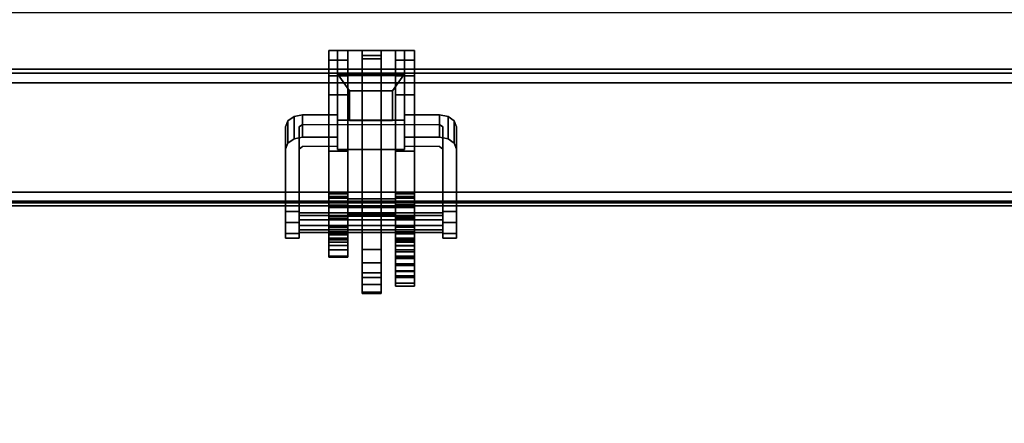
# Model space of a CAD drawing. Units: inches. Extents: x -5 to 216, y -6 to 168.
# Drawn here: x 90 to 102, y 73 to 78 of the extents above; entities that cross this region are included whole.
import ezdxf

# ---------------------------------------------------------------- set-up
doc = ezdxf.new("R2010")
doc.units = ezdxf.units.IN
doc.header["$LTSCALE"] = 0.4
doc.header["$MEASUREMENT"] = 0
for name, color, linetype in [('ELEC', 1, 'Continuous'), ('ELEC-BRACKET', 1, 'Continuous'), ('STRUCTURE-BEAM', 7, 'Continuous'), ('WKSURF-LAM', 6, 'Continuous')]:
    doc.layers.add(name, color=color, linetype=linetype)

# ---------------------------------------------------------------- blocks, each defined once
blk = doc.blocks.new('XGNTPA_4896FL_0T')
at = {"layer": 'WKSURF-LAM'}
for points, invisible_edges in [([(0, -23.875, 28.5), (14.626, -2.91, 28.5), (14.626, 2.91, 28.5), (0, 23.875, 28.5)], 5), ([(14.626, 2.91, 27.45), (14.626, -2.91, 27.45), (0, -23.875, 27.45), (0, 23.875, 27.45)], 10), ([(0, -23.875, 28.5), (14.94, -3.225, 28.5), (14.718, -3.133, 28.5), (14.626, -2.91, 28.5)], 9), ([(14.718, -3.133, 27.45), (14.94, -3.225, 27.45), (0, -23.875, 27.45), (14.626, -2.91, 27.45)], 6), ([(95.75, -23.875, 28.5), (80.81, -3.225, 28.5), (14.94, -3.225, 28.5), (0, -23.875, 28.5)], 7), ([(14.94, -3.225, 27.45), (80.81, -3.225, 27.45), (95.75, -23.875, 27.45), (0, -23.875, 27.45)], 11)]:
    blk.add_3dface(points, dxfattribs=dict(at, invisible_edges=invisible_edges))
blk = doc.blocks.new('XGNWD_84_0T')
at = {"layer": 'ELEC'}
for points in [[(77.844, -5.451, 22.383), (80.034, -7.641, 24.633), (5.36, -7.641, 24.633), (7.55, -5.451, 22.383)], [(5.381, -7.62, 24.633), (80.013, -7.62, 24.633), (77.831, -5.451, 22.413), (7.562, -5.451, 22.413)], [(5.36, -7.641, 24.633), (80.034, -7.641, 24.633), (80.013, -7.62, 24.633)]]:
    blk.add_3dface(points, dxfattribs=at)
at = {"layer": 'ELEC-BRACKET', "extrusion": (-1.22465e-16, -0.716597, -0.697488)}
for p, q in [((11.696, -6.692, 23.657), (11.696, -6.157, 23.107)), ((11.696, -6.157, 23.107), (12.464, -6.157, 23.107)), ((12.464, -6.157, 23.107), (12.464, -6.692, 23.657)), ((11.834, -6.695, 23.463), (11.834, -6.351, 23.11)), ((11.834, -6.351, 23.11), (12.326, -6.351, 23.11)), ((12.326, -6.351, 23.11), (12.326, -6.695, 23.463)), ((12.464, -6.692, 23.657), (11.696, -6.692, 23.657)), ((12.326, -6.695, 23.463), (11.834, -6.695, 23.463))]:
    blk.add_line(p, q, dxfattribs=at)
at = {"layer": 'ELEC-BRACKET'}
for points in [[(11.812, -5.89, 26.897), (11.595, -5.89, 26.897), (11.595, -6, 27.091), (11.812, -6, 27.091)], [(11.812, -5.89, 25.696), (11.812, -6, 25.502), (11.595, -6, 25.502), (11.595, -5.89, 25.696)], [(11.812, -7.697, 25.696), (11.812, -5.89, 25.696), (11.595, -5.89, 25.696), (11.595, -7.697, 25.696)], [(11.812, -5.89, 26.897), (11.812, -7.697, 26.897), (11.595, -7.697, 26.897), (11.595, -5.89, 26.897)], [(11.696, -5.89, 23.477), (12.464, -5.89, 23.477), (12.464, -6.178, 23.197), (11.696, -6.178, 23.197)], [(11.696, -7.029, 24.071), (11.696, -6.741, 24.351), (11.696, -5.89, 23.477), (11.696, -6.178, 23.197)], [(12.464, -5.89, 23.477), (11.696, -5.89, 23.477), (11.696, -6.741, 24.351), (12.464, -6.741, 24.351)], [(12.196, -5.89, 25.696), (11.979, -5.89, 25.696), (11.979, -5.984, 25.942), (12.196, -5.984, 25.942)], [(11.979, -5.946, 25.597), (11.979, -5.89, 25.696), (12.196, -5.89, 25.696), (12.196, -5.946, 25.597)], [(12.196, -5.89, 26.897), (11.979, -5.89, 26.897), (11.979, -5.946, 26.995), (12.196, -5.946, 26.995)], [(11.979, -5.984, 26.651), (11.979, -5.89, 26.897), (12.196, -5.89, 26.897), (12.196, -5.984, 26.651)], [(12.58, -6, 25.502), (12.363, -6, 25.502), (12.363, -5.89, 25.696), (12.58, -5.89, 25.696)], [(12.58, -5.89, 26.897), (12.363, -5.89, 26.897), (12.363, -6, 27.091), (12.58, -6, 27.091)], [(12.58, -7.697, 25.696), (12.58, -5.89, 25.696), (12.363, -5.89, 25.696), (12.363, -7.697, 25.696)], [(12.58, -5.89, 26.897), (12.58, -7.697, 26.897), (12.363, -7.697, 26.897), (12.363, -5.89, 26.897)], [(12.464, -6.178, 23.197), (12.464, -5.89, 23.477), (12.464, -6.741, 24.351), (12.464, -7.029, 24.071)], [(11.812, -6, 27.091), (11.595, -6, 27.091), (11.595, -6.179, 27.223), (11.812, -6.179, 27.223)], [(11.812, -6, 25.502), (11.812, -6.179, 25.37), (11.595, -6.179, 25.37), (11.595, -6, 25.502)], [(12.196, -8.18, 25.597), (11.979, -8.18, 25.597), (11.979, -5.946, 25.597), (12.196, -5.946, 25.597)], [(11.979, -5.946, 26.995), (11.979, -7.598, 26.995), (12.196, -7.598, 26.995), (12.196, -5.946, 26.995)], [(11.979, -5.984, 25.942), (11.979, -6.102, 25.942), (12.196, -6.102, 25.942), (12.196, -5.984, 25.942)], [(12.196, -6.102, 26.651), (11.979, -6.102, 26.651), (11.979, -5.984, 26.651), (12.196, -5.984, 26.651)], [(12.58, -6.179, 25.37), (12.363, -6.179, 25.37), (12.363, -6, 25.502), (12.58, -6, 25.502)], [(12.58, -6, 27.091), (12.363, -6, 27.091), (12.363, -6.179, 27.223), (12.58, -6.179, 27.223)], [(12.196, -6.102, 25.942), (11.979, -6.102, 25.942), (11.979, -6.102, 25.696), (12.196, -6.102, 25.696)], [(11.979, -6.102, 26.897), (11.979, -6.102, 26.651), (12.196, -6.102, 26.651), (12.196, -6.102, 26.897)], [(12.196, -7.697, 26.897), (11.979, -7.697, 26.897), (11.979, -6.102, 26.897), (12.196, -6.102, 26.897)], [(12.196, -6.102, 25.696), (11.979, -6.102, 25.696), (11.979, -7.697, 25.696), (12.196, -7.697, 25.696)], [(11.812, -6.179, 27.223), (11.595, -6.179, 27.223), (11.595, -6.397, 27.269), (11.812, -6.397, 27.269)], [(11.812, -6.179, 25.37), (11.812, -6.397, 25.323), (11.595, -6.397, 25.323), (11.595, -6.179, 25.37)], [(12.464, -6.692, 23.657), (12.464, -6.157, 23.107), (11.696, -6.157, 23.107), (11.696, -6.692, 23.657)], [(11.696, -6.157, 23.107), (12.464, -6.157, 23.107), (12.326, -6.351, 23.11), (11.834, -6.351, 23.11)], [(11.834, -6.351, 23.11), (11.834, -6.695, 23.463), (11.696, -6.692, 23.657), (11.696, -6.157, 23.107)], [(12.464, -7.029, 24.071), (11.696, -7.029, 24.071), (11.696, -6.178, 23.197), (12.464, -6.178, 23.197)], [(12.326, -6.695, 23.463), (12.326, -6.351, 23.11), (12.464, -6.157, 23.107), (12.464, -6.692, 23.657)], [(12.58, -6.397, 25.323), (12.363, -6.397, 25.323), (12.363, -6.179, 25.37), (12.58, -6.179, 25.37)], [(12.58, -6.179, 27.223), (12.363, -6.179, 27.223), (12.363, -6.397, 27.269), (12.58, -6.397, 27.269)], [(11.812, -7.538, 27.269), (11.812, -6.397, 27.269), (11.595, -6.397, 27.269), (11.595, -7.538, 27.269)], [(11.595, -7.049, 25.323), (11.595, -6.397, 25.323), (11.812, -6.397, 25.323), (11.812, -7.049, 25.323)], [(12.326, -6.351, 23.11), (12.326, -6.695, 23.463), (11.834, -6.695, 23.463), (11.834, -6.351, 23.11)], [(12.58, -7.538, 27.269), (12.58, -6.397, 27.269), (12.363, -6.397, 27.269), (12.363, -7.538, 27.269)], [(12.58, -6.397, 25.323), (12.58, -7.049, 25.323), (12.363, -7.049, 25.323), (12.363, -6.397, 25.323)], [(11.122, -6.954, 24.062), (11.122, -6.7, 24.309), (11.194, -6.65, 24.257), (11.194, -6.904, 24.01)], [(11.194, -6.904, 24.01), (11.194, -6.65, 24.257), (11.293, -6.631, 24.238), (11.293, -6.885, 23.991)], [(11.293, -6.885, 23.991), (11.293, -6.631, 24.238), (11.696, -6.631, 24.238), (11.696, -6.885, 23.991)], [(12.464, -6.885, 23.991), (12.464, -6.631, 24.238), (12.867, -6.631, 24.238), (12.867, -6.885, 23.991)], [(12.867, -6.885, 23.991), (12.867, -6.631, 24.238), (12.966, -6.65, 24.257), (12.966, -6.904, 24.01)], [(12.966, -6.904, 24.01), (12.966, -6.65, 24.257), (13.038, -6.7, 24.309), (13.038, -6.954, 24.062)], [(11.096, -7.023, 24.132), (11.096, -6.769, 24.38), (11.122, -6.7, 24.309), (11.122, -6.954, 24.062)], [(11.834, -6.695, 23.463), (12.326, -6.695, 23.463), (12.464, -6.692, 23.657), (11.696, -6.692, 23.657)], [(13.038, -6.954, 24.062), (13.038, -6.7, 24.309), (13.064, -6.769, 24.38), (13.064, -7.023, 24.132)], [(11.812, -7.825, 24.961), (11.595, -7.825, 24.961), (11.595, -7.049, 25.323), (11.812, -7.049, 25.323)], [(12.363, -7.049, 25.323), (12.58, -7.049, 25.323), (12.58, -7.82, 24.964), (12.363, -7.82, 24.964)], [(11.595, -7.804, 27.198), (11.812, -7.804, 27.198), (11.812, -7.538, 27.269), (11.595, -7.538, 27.269)], [(11.812, -7.57, 25.339), (11.595, -7.57, 25.339), (11.595, -7.589, 25.422), (11.812, -7.589, 25.422)], [(11.812, -7.625, 25.272), (11.595, -7.625, 25.272), (11.595, -7.57, 25.339), (11.812, -7.57, 25.339)], [(11.812, -7.589, 25.422), (11.595, -7.589, 25.422), (11.595, -7.666, 25.46), (11.812, -7.666, 25.46)], [(12.58, -7.804, 27.198), (12.58, -7.538, 27.269), (12.363, -7.538, 27.269), (12.363, -7.804, 27.198)], [(12.58, -7.57, 25.339), (12.58, -7.589, 25.422), (12.363, -7.589, 25.422), (12.363, -7.57, 25.339)], [(12.58, -7.625, 25.272), (12.58, -7.57, 25.339), (12.363, -7.57, 25.339), (12.363, -7.625, 25.272)], [(12.58, -7.589, 25.422), (12.58, -7.666, 25.46), (12.363, -7.666, 25.46), (12.363, -7.589, 25.422)], [(11.595, -7.921, 25.134), (11.812, -7.921, 25.134), (11.812, -7.625, 25.272), (11.595, -7.625, 25.272)], [(11.812, -7.666, 25.46), (11.812, -7.951, 25.46), (11.595, -7.951, 25.46), (11.595, -7.666, 25.46)], [(11.595, -7.697, 26.897), (11.812, -7.697, 26.897), (11.812, -7.697, 25.696), (11.595, -7.697, 25.696)], [(12.363, -7.697, 26.969), (12.363, -7.598, 26.995), (11.812, -7.598, 26.995), (11.812, -7.697, 26.969)], [(11.979, -7.598, 26.995), (11.979, -7.697, 26.897), (11.812, -7.697, 26.897), (11.812, -7.598, 26.995)], [(11.812, -7.697, 25.696), (11.812, -7.697, 26.897), (12.363, -7.697, 26.897), (12.363, -7.697, 25.696)], [(12.363, -7.769, 26.897), (12.363, -7.697, 26.969), (11.812, -7.697, 26.969), (11.812, -7.769, 26.897)], [(11.979, -7.697, 25.696), (11.979, -7.795, 25.597), (11.812, -7.795, 25.597), (11.812, -7.697, 25.696)], [(12.363, -7.598, 26.995), (12.363, -7.697, 26.897), (12.196, -7.697, 26.897), (12.196, -7.598, 26.995)], [(12.363, -7.697, 25.696), (12.363, -7.795, 25.597), (12.196, -7.795, 25.597), (12.196, -7.697, 25.696)], [(12.58, -7.625, 25.272), (12.363, -7.625, 25.272), (12.363, -7.921, 25.134), (12.58, -7.921, 25.134)], [(12.363, -8.365, 25.46), (12.363, -7.666, 25.46), (12.58, -7.666, 25.46), (12.58, -8.365, 25.46)], [(12.363, -7.697, 26.897), (12.58, -7.697, 26.897), (12.58, -7.697, 25.696), (12.363, -7.697, 25.696)], [(11.096, -7.868, 25.435), (11.253, -7.868, 25.435), (11.253, -7.743, 25.381), (11.096, -7.743, 25.381)], [(12.907, -7.756, 25.287), (11.253, -7.756, 25.287), (11.253, -7.838, 25.371), (12.907, -7.838, 25.371)], [(12.907, -7.788, 25.173), (11.253, -7.788, 25.173), (11.253, -7.756, 25.287), (12.907, -7.756, 25.287)], [(12.907, -7.903, 25.144), (11.253, -7.903, 25.144), (11.253, -7.788, 25.173), (12.907, -7.788, 25.173)], [(11.595, -7.998, 27.004), (11.812, -7.998, 27.004), (11.812, -7.804, 27.198), (11.595, -7.804, 27.198)], [(12.363, -7.795, 26.798), (12.363, -7.769, 26.897), (11.812, -7.769, 26.897), (11.812, -7.795, 26.798)], [(12.363, -7.795, 25.597), (12.363, -7.795, 26.798), (11.812, -7.795, 26.798), (11.812, -7.795, 25.597)], [(11.979, -8.669, 25.385), (12.196, -8.669, 25.385), (12.196, -7.795, 26.296), (11.979, -7.795, 26.296)], [(12.58, -7.998, 27.004), (12.58, -7.804, 27.198), (12.363, -7.804, 27.198), (12.363, -7.998, 27.004)], [(13.064, -7.743, 25.381), (12.907, -7.743, 25.381), (12.907, -7.868, 25.435), (13.064, -7.868, 25.435)], [(11.096, -7.994, 25.384), (11.253, -7.994, 25.384), (11.253, -7.868, 25.435), (11.096, -7.868, 25.435)], [(12.907, -7.838, 25.371), (11.253, -7.838, 25.371), (11.253, -7.953, 25.342), (12.907, -7.953, 25.342)], [(12.907, -7.985, 25.228), (11.253, -7.985, 25.228), (11.253, -7.903, 25.144), (12.907, -7.903, 25.144)], [(11.812, -7.978, 24.929), (11.595, -7.978, 24.929), (11.595, -7.825, 24.961), (11.812, -7.825, 24.961)], [(11.812, -7.985, 25.121), (11.812, -7.921, 25.134), (11.595, -7.921, 25.134), (11.595, -7.985, 25.121)], [(12.58, -7.978, 24.929), (12.363, -7.978, 24.929), (12.363, -7.82, 24.964), (12.58, -7.82, 24.964)], [(12.58, -7.985, 25.121), (12.58, -7.921, 25.134), (12.363, -7.921, 25.134), (12.363, -7.985, 25.121)], [(13.064, -7.868, 25.435), (12.907, -7.868, 25.435), (12.907, -7.994, 25.384), (13.064, -7.994, 25.384)], [(11.096, -8.048, 25.26), (11.253, -8.048, 25.26), (11.253, -7.994, 25.384), (11.096, -7.994, 25.384)], [(11.096, -7.997, 25.134), (11.253, -7.997, 25.134), (11.253, -8.048, 25.26), (11.096, -8.048, 25.26)], [(12.907, -7.953, 25.342), (11.253, -7.953, 25.342), (11.253, -7.985, 25.228), (12.907, -7.985, 25.228)], [(11.812, -8.01, 25.475), (11.595, -8.01, 25.475), (11.595, -7.951, 25.46), (11.812, -7.951, 25.46)], [(11.812, -8.135, 24.969), (11.595, -8.135, 24.969), (11.595, -7.978, 24.929), (11.812, -7.978, 24.929)], [(11.812, -8.048, 25.139), (11.812, -7.985, 25.121), (11.595, -7.985, 25.121), (11.595, -8.048, 25.139)], [(11.595, -8.069, 26.738), (11.812, -8.069, 26.738), (11.812, -7.998, 27.004), (11.595, -7.998, 27.004)], [(11.812, -8.054, 25.519), (11.595, -8.054, 25.519), (11.595, -8.01, 25.475), (11.812, -8.01, 25.475)], [(12.58, -8.135, 24.969), (12.363, -8.135, 24.969), (12.363, -7.978, 24.929), (12.58, -7.978, 24.929)], [(12.58, -8.048, 25.139), (12.58, -7.985, 25.121), (12.363, -7.985, 25.121), (12.363, -8.048, 25.139)], [(12.58, -8.069, 26.738), (12.58, -7.998, 27.004), (12.363, -7.998, 27.004), (12.363, -8.069, 26.738)], [(13.064, -7.994, 25.384), (12.907, -7.994, 25.384), (12.907, -8.048, 25.26), (13.064, -8.048, 25.26)], [(13.064, -8.048, 25.26), (12.907, -8.048, 25.26), (12.907, -7.997, 25.134), (13.064, -7.997, 25.134)], [(11.812, -8.095, 25.184), (11.812, -8.048, 25.139), (11.595, -8.048, 25.139), (11.595, -8.095, 25.184)], [(11.812, -8.069, 25.578), (11.595, -8.069, 25.578), (11.595, -8.054, 25.519), (11.812, -8.054, 25.519)], [(11.812, -8.069, 25.578), (11.812, -8.069, 26.738), (11.595, -8.069, 26.738), (11.595, -8.069, 25.578)], [(11.812, -8.095, 25.184), (11.595, -8.095, 25.184), (11.595, -8.184, 25.229), (11.812, -8.184, 25.229)], [(11.812, -8.258, 25.074), (11.595, -8.258, 25.074), (11.595, -8.135, 24.969), (11.812, -8.135, 24.969)], [(12.58, -8.095, 25.184), (12.58, -8.048, 25.139), (12.363, -8.048, 25.139), (12.363, -8.095, 25.184)], [(12.58, -8.069, 25.834), (12.363, -8.069, 25.834), (12.363, -8.088, 25.765), (12.58, -8.088, 25.765)], [(12.363, -8.069, 25.834), (12.58, -8.069, 25.834), (12.58, -8.069, 26.738), (12.363, -8.069, 26.738)], [(12.58, -8.088, 25.765), (12.363, -8.088, 25.765), (12.363, -8.138, 25.714), (12.58, -8.138, 25.714)], [(12.58, -8.095, 25.184), (12.363, -8.095, 25.184), (12.363, -8.184, 25.229), (12.58, -8.184, 25.229)], [(12.58, -8.258, 25.074), (12.363, -8.258, 25.074), (12.363, -8.135, 24.969), (12.58, -8.135, 24.969)], [(12.58, -8.138, 25.714), (12.363, -8.138, 25.714), (12.363, -8.207, 25.696), (12.58, -8.207, 25.696)], [(11.812, -8.184, 25.229), (11.595, -8.184, 25.229), (11.595, -8.266, 25.173), (11.812, -8.266, 25.173)], [(11.812, -8.266, 25.173), (11.595, -8.266, 25.173), (11.595, -8.258, 25.074), (11.812, -8.258, 25.074)], [(12.196, -8.333, 25.559), (11.979, -8.333, 25.559), (11.979, -8.18, 25.597), (12.196, -8.18, 25.597)], [(12.58, -8.184, 25.229), (12.363, -8.184, 25.229), (12.363, -8.266, 25.173), (12.58, -8.266, 25.173)], [(12.58, -8.365, 25.696), (12.58, -8.207, 25.696), (12.363, -8.207, 25.696), (12.363, -8.365, 25.696)], [(12.58, -8.266, 25.173), (12.363, -8.266, 25.173), (12.363, -8.258, 25.074), (12.58, -8.258, 25.074)], [(12.196, -8.45, 25.453), (11.979, -8.45, 25.453), (11.979, -8.333, 25.559), (12.196, -8.333, 25.559)], [(12.58, -8.274, 26.779), (12.363, -8.274, 26.779), (12.363, -8.283, 26.872), (12.58, -8.283, 26.872)], [(12.58, -8.345, 26.72), (12.363, -8.345, 26.72), (12.363, -8.274, 26.779), (12.58, -8.274, 26.779)], [(12.58, -8.283, 26.872), (12.363, -8.283, 26.872), (12.363, -8.365, 26.915), (12.58, -8.365, 26.915)], [(12.363, -8.426, 26.683), (12.363, -8.345, 26.72), (12.58, -8.345, 26.72), (12.58, -8.426, 26.683)], [(12.58, -8.483, 25.491), (12.363, -8.483, 25.491), (12.363, -8.365, 25.46), (12.58, -8.365, 25.46)], [(12.58, -8.365, 26.915), (12.363, -8.365, 26.915), (12.363, -8.483, 26.884), (12.58, -8.483, 26.884)], [(12.58, -8.365, 25.696), (12.363, -8.365, 25.696), (12.363, -8.434, 25.714), (12.58, -8.434, 25.714)], [(12.196, -8.503, 25.304), (11.979, -8.503, 25.304), (11.979, -8.45, 25.453), (12.196, -8.45, 25.453)], [(12.363, -8.482, 26.614), (12.363, -8.426, 26.683), (12.58, -8.426, 26.683), (12.58, -8.482, 26.614)], [(12.58, -8.434, 25.714), (12.363, -8.434, 25.714), (12.363, -8.484, 25.765), (12.58, -8.484, 25.765)], [(12.363, -8.502, 26.527), (12.363, -8.482, 26.614), (12.58, -8.482, 26.614), (12.58, -8.502, 26.527)], [(12.58, -8.569, 25.578), (12.363, -8.569, 25.578), (12.363, -8.483, 25.491), (12.58, -8.483, 25.491)], [(12.58, -8.483, 26.884), (12.363, -8.483, 26.884), (12.363, -8.569, 26.797), (12.58, -8.569, 26.797)], [(12.58, -8.484, 25.765), (12.363, -8.484, 25.765), (12.363, -8.502, 25.834), (12.58, -8.502, 25.834)], [(12.196, -8.582, 25.217), (11.979, -8.582, 25.217), (11.979, -8.503, 25.304), (12.196, -8.503, 25.304)], [(12.196, -8.688, 25.269), (11.979, -8.688, 25.269), (11.979, -8.582, 25.217), (12.196, -8.582, 25.217)], [(12.58, -8.502, 26.527), (12.58, -8.502, 25.834), (12.363, -8.502, 25.834), (12.363, -8.502, 26.527)], [(12.58, -8.601, 25.696), (12.363, -8.601, 25.696), (12.363, -8.569, 25.578), (12.58, -8.569, 25.578)], [(12.58, -8.569, 26.797), (12.363, -8.569, 26.797), (12.363, -8.601, 26.679), (12.58, -8.601, 26.679)], [(12.58, -8.601, 26.679), (12.363, -8.601, 26.679), (12.363, -8.601, 25.696), (12.58, -8.601, 25.696)], [(12.196, -8.669, 25.385), (11.979, -8.669, 25.385), (11.979, -8.688, 25.269), (12.196, -8.688, 25.269)]]:
    blk.add_3dface(points, dxfattribs=at)
for points, invisible_edges in [([(11.595, -6.397, 27.269), (11.595, -6.179, 27.223), (11.595, -6, 27.091), (11.595, -5.89, 26.897)], 8), ([(11.595, -7.538, 27.269), (11.595, -6.397, 27.269), (11.595, -5.89, 26.897), (11.595, -7.697, 26.897)], 10), ([(11.595, -5.89, 25.696), (11.595, -6, 25.502), (11.595, -6.179, 25.37), (11.595, -6.397, 25.323)], 8), ([(11.595, -7.049, 25.323), (11.595, -7.697, 25.696), (11.595, -5.89, 25.696), (11.595, -6.397, 25.323)], 5), ([(11.812, -6.397, 27.269), (11.812, -5.89, 26.897), (11.812, -6, 27.091), (11.812, -6.179, 27.223)], 1), ([(11.812, -7.697, 26.897), (11.812, -5.89, 26.897), (11.812, -6.397, 27.269), (11.812, -7.538, 27.269)], 10), ([(11.812, -5.89, 25.696), (11.812, -6.397, 25.323), (11.812, -6.179, 25.37), (11.812, -6, 25.502)], 1), ([(11.812, -7.049, 25.323), (11.812, -6.397, 25.323), (11.812, -5.89, 25.696), (11.812, -7.697, 25.696)], 10), ([(11.979, -7.697, 25.696), (11.979, -5.89, 25.696), (11.979, -5.946, 25.597), (11.979, -7.795, 25.597)], 9), ([(11.979, -5.984, 25.942), (11.979, -5.89, 25.696), (11.979, -6.102, 25.696), (11.979, -6.102, 25.942)], 2), ([(11.979, -5.89, 26.897), (11.979, -7.697, 26.897), (11.979, -7.598, 26.995), (11.979, -5.946, 26.995)], 3), ([(11.979, -5.984, 26.651), (11.979, -6.102, 26.651), (11.979, -6.102, 26.897), (11.979, -5.89, 26.897)], 4), ([(12.196, -6.102, 25.696), (12.196, -5.89, 25.696), (12.196, -5.984, 25.942), (12.196, -6.102, 25.942)], 1), ([(12.196, -7.697, 25.696), (12.196, -7.795, 25.597), (12.196, -5.946, 25.597), (12.196, -5.89, 25.696)], 9), ([(12.196, -5.89, 26.897), (12.196, -6.102, 26.897), (12.196, -6.102, 26.651), (12.196, -5.984, 26.651)], 1), ([(12.196, -7.598, 26.995), (12.196, -7.697, 26.897), (12.196, -5.89, 26.897), (12.196, -5.946, 26.995)], 3), ([(12.363, -6.397, 27.269), (12.363, -6.179, 27.223), (12.363, -6, 27.091), (12.363, -5.89, 26.897)], 8), ([(12.363, -7.538, 27.269), (12.363, -6.397, 27.269), (12.363, -5.89, 26.897), (12.363, -7.697, 26.897)], 10), ([(12.363, -5.89, 25.696), (12.363, -6, 25.502), (12.363, -6.179, 25.37), (12.363, -6.397, 25.323)], 8), ([(12.363, -7.049, 25.323), (12.363, -7.697, 25.696), (12.363, -5.89, 25.696), (12.363, -6.397, 25.323)], 5), ([(12.58, -6.397, 27.269), (12.58, -5.89, 26.897), (12.58, -6, 27.091), (12.58, -6.179, 27.223)], 1), ([(12.58, -7.538, 27.269), (12.58, -7.697, 26.897), (12.58, -5.89, 26.897), (12.58, -6.397, 27.269)], 5), ([(12.58, -5.89, 25.696), (12.58, -6.397, 25.323), (12.58, -6.179, 25.37), (12.58, -6, 25.502)], 1), ([(12.58, -7.049, 25.323), (12.58, -6.397, 25.323), (12.58, -5.89, 25.696), (12.58, -7.697, 25.696)], 10), ([(11.293, -6.741, 24.351), (11.194, -6.65, 24.257), (11.122, -6.7, 24.309), (11.253, -6.769, 24.38)], 5), ([(11.293, -6.741, 24.351), (11.293, -6.631, 24.238), (11.194, -6.65, 24.257), (11.293, -6.741, 24.351)], 5), ([(11.293, -6.741, 24.351), (11.696, -6.741, 24.351), (11.696, -6.631, 24.238), (11.293, -6.631, 24.238)], 8), ([(12.867, -6.631, 24.238), (12.464, -6.631, 24.238), (12.464, -6.741, 24.351), (12.867, -6.741, 24.351)], 8), ([(12.867, -6.741, 24.351), (12.966, -6.65, 24.257), (12.867, -6.631, 24.238), (12.867, -6.741, 24.351)], 5), ([(12.907, -6.769, 24.38), (13.038, -6.7, 24.309), (12.966, -6.65, 24.257), (12.867, -6.741, 24.351)], 5), ([(11.096, -6.769, 24.38), (11.253, -6.769, 24.38), (11.122, -6.7, 24.309)], 3), ([(11.096, -7.743, 25.381), (11.096, -6.769, 24.38), (11.096, -7.023, 24.132), (11.096, -7.997, 25.134)], 8), ([(11.253, -6.769, 24.38), (11.096, -6.769, 24.38), (11.096, -7.743, 25.381), (11.253, -7.743, 25.381)], 1), ([(11.253, -6.769, 24.38), (11.253, -7.023, 24.132), (11.293, -6.995, 24.104), (11.293, -6.741, 24.351)], 5), ([(11.253, -7.023, 24.132), (11.253, -6.769, 24.38), (11.253, -7.743, 25.381), (11.253, -7.997, 25.134)], 5), ([(12.867, -6.741, 24.351), (12.867, -6.995, 24.104), (12.907, -7.023, 24.132), (12.907, -6.769, 24.38)], 5), ([(13.038, -6.7, 24.309), (13.038, -6.7, 24.309), (12.907, -6.769, 24.38), (13.064, -6.769, 24.38)], 6), ([(12.907, -7.743, 25.381), (13.064, -7.743, 25.381), (13.064, -6.769, 24.38), (12.907, -6.769, 24.38)], 4), ([(12.907, -7.997, 25.134), (12.907, -7.743, 25.381), (12.907, -6.769, 24.38), (12.907, -7.023, 24.132)], 5), ([(13.064, -7.997, 25.134), (13.064, -7.023, 24.132), (13.064, -6.769, 24.38), (13.064, -7.743, 25.381)], 8), ([(11.122, -6.954, 24.062), (11.194, -6.904, 24.01), (11.293, -6.995, 24.104), (11.253, -7.023, 24.132)], 10), ([(11.194, -6.904, 24.01), (11.293, -6.885, 23.991), (11.293, -6.995, 24.104)], 10), ([(11.696, -6.885, 23.991), (11.696, -6.995, 24.104), (11.293, -6.995, 24.104), (11.293, -6.885, 23.991)], 4), ([(12.867, -6.885, 23.991), (12.867, -6.995, 24.104), (12.464, -6.995, 24.104), (12.464, -6.885, 23.991)], 1), ([(12.867, -6.995, 24.104), (12.867, -6.995, 24.104), (12.867, -6.885, 23.991), (12.966, -6.904, 24.01)], 10), ([(12.907, -7.023, 24.132), (12.867, -6.995, 24.104), (12.966, -6.904, 24.01), (13.038, -6.954, 24.062)], 10), ([(11.122, -6.954, 24.062), (11.253, -7.023, 24.132), (11.096, -7.023, 24.132), (11.122, -6.954, 24.062)], 3), ([(11.096, -7.997, 25.134), (11.096, -7.023, 24.132), (11.253, -7.023, 24.132), (11.253, -7.997, 25.134)], 2), ([(11.696, -6.995, 24.104), (11.696, -7.029, 24.071), (12.464, -7.029, 24.071), (12.464, -6.995, 24.104)], 8), ([(13.038, -6.954, 24.062), (13.064, -7.023, 24.132), (12.907, -7.023, 24.132), (13.038, -6.954, 24.062)], 6), ([(12.907, -7.997, 25.134), (12.907, -7.023, 24.132), (13.064, -7.023, 24.132), (13.064, -7.997, 25.134)], 2), ([(11.595, -7.049, 25.323), (11.595, -7.825, 24.961), (11.595, -7.921, 25.134), (11.595, -7.625, 25.272)], 10), ([(11.595, -7.57, 25.339), (11.595, -7.589, 25.422), (11.595, -7.049, 25.323), (11.595, -7.625, 25.272)], 6), ([(11.595, -7.697, 25.696), (11.595, -7.049, 25.323), (11.595, -7.589, 25.422), (11.595, -7.666, 25.46)], 11), ([(11.812, -7.049, 25.323), (11.812, -7.625, 25.272), (11.812, -7.921, 25.134), (11.812, -7.825, 24.961)], 5), ([(11.812, -7.57, 25.339), (11.812, -7.625, 25.272), (11.812, -7.049, 25.323), (11.812, -7.589, 25.422)], 6), ([(11.812, -7.697, 25.696), (11.812, -7.666, 25.46), (11.812, -7.589, 25.422), (11.812, -7.049, 25.323)], 13), ([(12.363, -7.625, 25.272), (12.363, -7.049, 25.323), (12.363, -7.82, 24.964), (12.363, -7.921, 25.134)], 5), ([(12.363, -7.589, 25.422), (12.363, -7.049, 25.323), (12.363, -7.625, 25.272), (12.363, -7.57, 25.339)], 3), ([(12.363, -7.697, 25.696), (12.363, -7.049, 25.323), (12.363, -7.589, 25.422), (12.363, -7.666, 25.46)], 11), ([(12.58, -7.625, 25.272), (12.58, -7.921, 25.134), (12.58, -7.82, 24.964), (12.58, -7.049, 25.323)], 10), ([(12.58, -7.589, 25.422), (12.58, -7.57, 25.339), (12.58, -7.625, 25.272), (12.58, -7.049, 25.323)], 12), ([(12.58, -7.697, 25.696), (12.58, -7.666, 25.46), (12.58, -7.589, 25.422), (12.58, -7.049, 25.323)], 13), ([(11.595, -7.538, 27.269), (11.595, -8.069, 26.738), (11.595, -7.998, 27.004), (11.595, -7.804, 27.198)], 1), ([(11.595, -7.538, 27.269), (11.595, -7.538, 27.269), (11.595, -7.697, 26.897), (11.595, -8.069, 26.738)], 14), ([(11.812, -7.538, 27.269), (11.812, -7.804, 27.198), (11.812, -7.998, 27.004), (11.812, -8.069, 26.738)], 8), ([(11.812, -7.538, 27.269), (11.812, -8.069, 26.738), (11.812, -7.697, 26.897), (11.812, -7.538, 27.269)], 7), ([(12.363, -7.538, 27.269), (12.363, -8.069, 26.738), (12.363, -7.998, 27.004), (12.363, -7.804, 27.198)], 1), ([(12.363, -8.069, 26.738), (12.363, -8.069, 26.738), (12.363, -7.538, 27.269), (12.363, -7.697, 26.897)], 14), ([(12.58, -7.538, 27.269), (12.58, -7.804, 27.198), (12.58, -7.998, 27.004), (12.58, -8.069, 26.738)], 8), ([(12.58, -8.069, 26.738), (12.58, -7.697, 26.897), (12.58, -7.538, 27.269), (12.58, -8.069, 26.738)], 7), ([(11.595, -7.697, 25.696), (11.595, -7.666, 25.46), (11.595, -7.951, 25.46), (11.595, -8.069, 25.578)], 13), ([(11.595, -8.069, 26.738), (11.595, -7.697, 26.897), (11.595, -7.697, 25.696), (11.595, -8.069, 25.578)], 5), ([(11.812, -7.697, 25.696), (11.812, -8.069, 25.578), (11.812, -7.951, 25.46), (11.812, -7.666, 25.46)], 11), ([(11.812, -8.069, 26.738), (11.812, -8.069, 25.578), (11.812, -7.697, 25.696), (11.812, -7.697, 26.897)], 10), ([(12.363, -8.365, 25.696), (12.363, -7.697, 25.696), (12.363, -7.666, 25.46), (12.363, -8.365, 25.46)], 11), ([(12.363, -8.088, 25.765), (12.363, -7.697, 25.696), (12.363, -8.207, 25.696), (12.363, -8.138, 25.714)], 3), ([(12.363, -8.069, 26.738), (12.363, -8.069, 25.834), (12.363, -8.088, 25.765), (12.363, -7.697, 25.696)], 12), ([(12.363, -8.069, 26.738), (12.363, -7.697, 26.897), (12.363, -7.697, 25.696), (12.363, -8.069, 26.738)], 5), ([(12.58, -8.365, 25.696), (12.58, -8.365, 25.46), (12.58, -7.666, 25.46), (12.58, -7.697, 25.696)], 13), ([(12.58, -8.088, 25.765), (12.58, -8.138, 25.714), (12.58, -8.207, 25.696), (12.58, -7.697, 25.696)], 12), ([(12.58, -8.069, 26.738), (12.58, -8.069, 25.834), (12.58, -8.088, 25.765), (12.58, -7.697, 25.696)], 12), ([(12.58, -8.069, 26.738), (12.58, -8.069, 26.738), (12.58, -7.697, 25.696), (12.58, -7.697, 26.897)], 10), ([(11.096, -7.743, 25.381), (11.096, -7.997, 25.134), (11.096, -8.048, 25.26), (11.096, -7.868, 25.435)], 5), ([(11.253, -8.048, 25.26), (11.253, -7.997, 25.134), (11.253, -7.743, 25.381), (11.253, -7.868, 25.435)], 10), ([(11.979, -7.795, 26.296), (11.979, -8.333, 25.559), (11.979, -8.45, 25.453), (11.979, -8.669, 25.385)], 5), ([(11.979, -7.795, 25.597), (11.979, -8.18, 25.597), (11.979, -8.333, 25.559), (11.979, -7.795, 26.296)], 4), ([(12.196, -7.795, 26.296), (12.196, -8.669, 25.385), (12.196, -8.45, 25.453), (12.196, -8.333, 25.559)], 10), ([(12.196, -7.795, 25.597), (12.196, -7.795, 26.296), (12.196, -8.333, 25.559), (12.196, -8.18, 25.597)], 2), ([(12.907, -7.868, 25.435), (12.907, -7.743, 25.381), (12.907, -7.997, 25.134), (12.907, -8.048, 25.26)], 10), ([(13.064, -7.868, 25.435), (13.064, -8.048, 25.26), (13.064, -7.997, 25.134), (13.064, -7.743, 25.381)], 5), ([(11.096, -7.994, 25.384), (11.096, -7.868, 25.435), (11.096, -8.048, 25.26), (11.096, -7.994, 25.384)], 10), ([(11.253, -8.048, 25.26), (11.253, -7.868, 25.435), (11.253, -7.994, 25.384)], 1), ([(11.595, -7.921, 25.134), (11.595, -7.825, 24.961), (11.595, -7.978, 24.929), (11.595, -7.985, 25.121)], 5), ([(11.812, -7.921, 25.134), (11.812, -7.985, 25.121), (11.812, -7.978, 24.929), (11.812, -7.825, 24.961)], 10), ([(12.363, -7.82, 24.964), (12.363, -7.978, 24.929), (12.363, -7.985, 25.121), (12.363, -7.921, 25.134)], 10), ([(12.58, -7.82, 24.964), (12.58, -7.921, 25.134), (12.58, -7.985, 25.121), (12.58, -7.978, 24.929)], 5), ([(12.907, -7.994, 25.384), (12.907, -7.994, 25.384), (12.907, -7.868, 25.435), (12.907, -8.048, 25.26)], 4), ([(13.064, -7.994, 25.384), (13.064, -8.048, 25.26), (13.064, -7.868, 25.435), (13.064, -7.994, 25.384)], 10), ([(11.595, -7.951, 25.46), (11.595, -8.01, 25.475), (11.595, -8.054, 25.519), (11.595, -8.069, 25.578)], 8), ([(11.595, -7.978, 24.929), (11.595, -8.135, 24.969), (11.595, -8.048, 25.139), (11.595, -7.985, 25.121)], 10), ([(11.812, -7.951, 25.46), (11.812, -8.069, 25.578), (11.812, -8.054, 25.519), (11.812, -8.01, 25.475)], 1), ([(11.812, -7.978, 24.929), (11.812, -7.985, 25.121), (11.812, -8.048, 25.139), (11.812, -8.135, 24.969)], 5), ([(12.363, -7.985, 25.121), (12.363, -7.978, 24.929), (12.363, -8.135, 24.969), (12.363, -8.048, 25.139)], 5), ([(12.58, -7.985, 25.121), (12.58, -8.048, 25.139), (12.58, -8.135, 24.969), (12.58, -7.978, 24.929)], 10), ([(11.595, -8.048, 25.139), (11.595, -8.135, 24.969), (11.595, -8.258, 25.074), (11.595, -8.095, 25.184)], 5), ([(11.595, -8.258, 25.074), (11.595, -8.266, 25.173), (11.595, -8.184, 25.229), (11.595, -8.095, 25.184)], 8), ([(11.812, -8.048, 25.139), (11.812, -8.095, 25.184), (11.812, -8.258, 25.074), (11.812, -8.135, 24.969)], 10), ([(11.812, -8.258, 25.074), (11.812, -8.095, 25.184), (11.812, -8.184, 25.229), (11.812, -8.266, 25.173)], 1), ([(12.363, -8.135, 24.969), (12.363, -8.258, 25.074), (12.363, -8.095, 25.184), (12.363, -8.048, 25.139)], 10), ([(12.363, -8.095, 25.184), (12.363, -8.258, 25.074), (12.363, -8.266, 25.173), (12.363, -8.184, 25.229)], 1), ([(12.58, -8.135, 24.969), (12.58, -8.048, 25.139), (12.58, -8.095, 25.184), (12.58, -8.258, 25.074)], 5), ([(12.58, -8.095, 25.184), (12.58, -8.184, 25.229), (12.58, -8.266, 25.173), (12.58, -8.258, 25.074)], 8), ([(12.363, -8.283, 26.872), (12.363, -8.274, 26.779), (12.363, -8.345, 26.72), (12.363, -8.365, 26.915)], 4), ([(12.363, -8.345, 26.72), (12.363, -8.426, 26.683), (12.363, -8.483, 26.884), (12.363, -8.365, 26.915)], 10), ([(12.363, -8.434, 25.714), (12.363, -8.365, 25.696), (12.363, -8.365, 25.46), (12.363, -8.483, 25.491)], 10), ([(12.58, -8.283, 26.872), (12.58, -8.365, 26.915), (12.58, -8.345, 26.72), (12.58, -8.274, 26.779)], 2), ([(12.58, -8.345, 26.72), (12.58, -8.365, 26.915), (12.58, -8.483, 26.884), (12.58, -8.426, 26.683)], 5), ([(12.58, -8.434, 25.714), (12.58, -8.483, 25.491), (12.58, -8.365, 25.46), (12.58, -8.365, 25.696)], 5), ([(11.979, -8.669, 25.385), (11.979, -8.45, 25.453), (11.979, -8.503, 25.304), (11.979, -8.669, 25.385)], 5), ([(12.196, -8.669, 25.385), (12.196, -8.669, 25.385), (12.196, -8.503, 25.304), (12.196, -8.45, 25.453)], 10), ([(12.363, -8.483, 26.884), (12.363, -8.426, 26.683), (12.363, -8.482, 26.614), (12.363, -8.569, 26.797)], 5), ([(12.363, -8.569, 25.578), (12.363, -8.484, 25.765), (12.363, -8.434, 25.714), (12.363, -8.483, 25.491)], 5), ([(12.363, -8.482, 26.614), (12.363, -8.502, 26.527), (12.363, -8.601, 26.679), (12.363, -8.569, 26.797)], 10), ([(12.363, -8.502, 25.834), (12.363, -8.484, 25.765), (12.363, -8.569, 25.578), (12.363, -8.601, 25.696)], 10), ([(12.58, -8.483, 26.884), (12.58, -8.569, 26.797), (12.58, -8.482, 26.614), (12.58, -8.426, 26.683)], 10), ([(12.58, -8.569, 25.578), (12.58, -8.483, 25.491), (12.58, -8.434, 25.714), (12.58, -8.484, 25.765)], 10), ([(12.58, -8.482, 26.614), (12.58, -8.569, 26.797), (12.58, -8.601, 26.679), (12.58, -8.502, 26.527)], 5), ([(12.58, -8.502, 25.834), (12.58, -8.601, 25.696), (12.58, -8.569, 25.578), (12.58, -8.484, 25.765)], 5), ([(11.979, -8.503, 25.304), (11.979, -8.582, 25.217), (11.979, -8.688, 25.269), (11.979, -8.669, 25.385)], 8), ([(12.196, -8.503, 25.304), (12.196, -8.669, 25.385), (12.196, -8.688, 25.269), (12.196, -8.582, 25.217)], 1), ([(12.363, -8.601, 26.679), (12.363, -8.502, 26.527), (12.363, -8.502, 25.834), (12.363, -8.601, 25.696)], 5), ([(12.58, -8.601, 26.679), (12.58, -8.601, 25.696), (12.58, -8.502, 25.834), (12.58, -8.502, 26.527)], 10)]:
    blk.add_3dface(points, dxfattribs=dict(at, invisible_edges=invisible_edges))
blk = doc.blocks.new('XGNBR_96_0T')
at = {"layer": 'STRUCTURE-BEAM'}
for points in [[(0.865, -6.102, 26.741), (95.015, -6.102, 26.741), (95.015, -6.102, 25.875), (0.865, -6.102, 25.875)], [(0.865, -6.148, 26.853), (95.015, -6.148, 26.853), (95.015, -6.102, 26.741), (0.865, -6.102, 26.741)], [(0.865, -6.148, 25.764), (0.865, -6.102, 25.875), (95.015, -6.102, 25.875), (95.015, -6.148, 25.764)], [(0.865, -6.26, 26.899), (95.015, -6.26, 26.899), (95.015, -6.148, 26.853), (0.865, -6.148, 26.853)], [(0.865, -6.26, 25.718), (0.865, -6.148, 25.764), (95.015, -6.148, 25.764), (95.015, -6.26, 25.718)], [(0.865, -7.52, 26.899), (95.015, -7.52, 26.899), (95.015, -6.26, 26.899), (0.865, -6.26, 26.899)], [(0.865, -6.26, 25.718), (95.015, -6.26, 25.718), (95.015, -7.52, 25.718), (0.865, -7.52, 25.718)], [(0.865, -7.52, 25.718), (95.015, -7.52, 25.718), (95.015, -7.631, 25.764), (0.865, -7.631, 25.764)], [(0.865, -7.631, 26.853), (95.015, -7.631, 26.853), (95.015, -7.52, 26.899), (0.865, -7.52, 26.899)], [(0.865, -7.631, 25.764), (95.015, -7.631, 25.764), (95.015, -7.677, 25.875), (0.865, -7.677, 25.875)], [(0.865, -7.677, 26.741), (95.015, -7.677, 26.741), (95.015, -7.631, 26.853), (0.865, -7.631, 26.853)], [(0.865, -7.677, 25.875), (95.015, -7.677, 25.875), (95.015, -7.677, 26.741), (0.865, -7.677, 26.741)]]:
    blk.add_3dface(points, dxfattribs=at)

msp = doc.modelspace()

# ---------------------------------------------------------------- block references
for name, p in [('XGNTPA_4896FL_0T', (76.15, 83.576, 13.5)), ('XGNWD_84_0T', (82.15, 83.576, 13.5)), ('XGNBR_96_0T', (76.15, 83.576, 13.5))]:
    msp.add_blockref(name, p)

doc.saveas('drawing.dxf')
